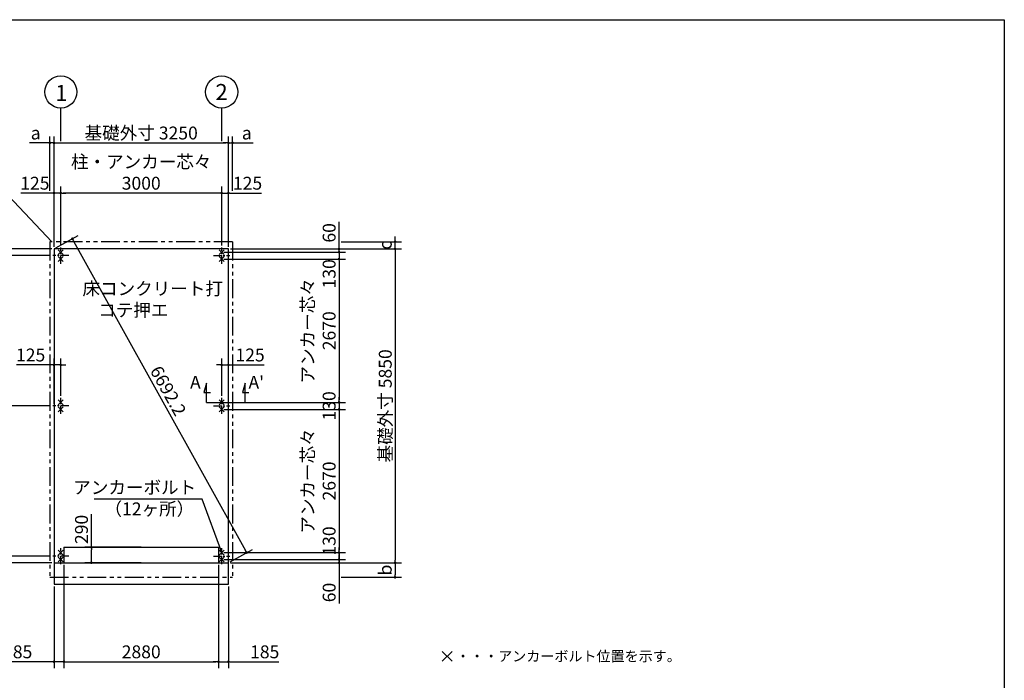
# Model space of a CAD drawing. Extents: x 280 to 32456, y 171 to 22819.
# Drawn here: x 14102 to 32454, y 10505 to 22819 of the extents above; entities that cross this region are included whole.
import ezdxf

# ---------------------------------------------------------------- set-up
doc = ezdxf.new("R2010")
doc.units = 0
doc.header["$LTSCALE"] = 4
doc.header["$PDMODE"] = 3
doc.header["$PDSIZE"] = 2
doc.linetypes.add('CENTER', pattern=[2, 1.25, -0.25, 0.25, -0.25])
doc.linetypes.add('PHANTOM', pattern=[2.5, 1.25, -0.25, 0.25, -0.25, 0.25, -0.25])
doc.layers.get('0').update_dxf_attribs({"linetype": 'CONTINUOUS'})
doc.layers.get('DEFPOINTS').update_dxf_attribs({"linetype": 'CONTINUOUS'})
for name, color, linetype in [('センター', 3, 'CENTER'), ('仕様書枠', 230, 'CONTINUOUS'), ('寸法', 4, 'CONTINUOUS'), ('想像線', 6, 'PHANTOM'), ('文字', 7, 'CONTINUOUS'), ('部品1', 7, 'CONTINUOUS')]:
    doc.layers.add(name, color=color, linetype=linetype)
doc.styles.get("Standard").update_dxf_attribs({"font": 'isocp.shx', "bigfont": 'bigfont.shx'})
doc.styles.add('STYLE1', font='isocp.shx', dxfattribs={"bigfont": 'bigfont.shx'})
doc.styles.add('STYLE2', font='MS PGothic.ttf')
doc.dimstyles.new('INABA_S80', dxfattribs={"dimscale": 80, "dimtxt": 3, "dimasz": 0.6, "dimexe": 1.5, "dimexo": 0.5, "dimgap": 0.8, "dimtad": 3, "dimdsep": 46, "dimtxsty": 'STANDARD', "dimblk1": 'DOT', "dimblk2": 'DOT', "dimsah": 1, "dimcen": 0, "dimclrt": 7, "dimadec": 0, "dimazin": 0, "dimtfac": 1, "dimtix": 1, "dimtmove": 0, "dimatfit": 2, "dimldrblk": 'DOT', "dimfxl": 1, "dimtolj": 1, "dimtzin": 0, "dimarcsym": 0})

# ---------------------------------------------------------------- blocks, each defined once
blk = doc.blocks.new('_DOT')
at = {"color": 0, "linetype": 'ByBlock', "ltscale": 50}
blk.add_line((-0.5, 0), (-1, 0), dxfattribs=at)
at = {"color": 0, "linetype": 'ByBlock', "ltscale": 50, "const_width": 0.5}
blk.add_lwpolyline([(-0.25, 0, 1), (0.25, 0, 1)], format="xyb", close=True, dxfattribs=at)
blk = doc.blocks.new('*D5')
at = {"layer": 'DEFPOINTS', "color": 0, "ltscale": 50}
for p in [(14927, 12696), (14742, 12296), (14927, 10852)]:
    blk.add_point(p, dxfattribs=at)
at = {"layer": '寸法', "color": 0, "lineweight": -2, "ltscale": 50}
for p, q in [((14927, 12656), (14927, 10732)), ((14742, 12256), (14742, 10732)), ((14694, 10852), (13804, 10852)), ((14927, 10852), (14742, 10852)), ((14975, 10852), (15023, 10852))]:
    blk.add_line(p, q, dxfattribs=at)
at = {"layer": '寸法', "color": 0, "lineweight": -2, "ltscale": 50, "xscale": 48, "yscale": 48, "zscale": 48}
blk.add_blockref('_DOT', (14742, 10852), dxfattribs=at)
at = {"layer": '寸法', "color": 0, "lineweight": -2, "ltscale": 50, "xscale": 48, "yscale": 48, "zscale": 48, "rotation": 180}
blk.add_blockref('_DOT', (14927, 10852), dxfattribs=at)
at = {"layer": '寸法', "color": 7, "ltscale": 50, "insert": (14065, 11036), "char_height": 240, "attachment_point": 5}
blk.add_mtext('\\A1;185', dxfattribs=at)
blk = doc.blocks.new('*D6')
at = {"layer": 'DEFPOINTS', "color": 0, "ltscale": 50}
for p in [(13525, 12696), (14717, 12821), (14742, 12696)]:
    blk.add_point(p, dxfattribs=at)
at = {"layer": '寸法', "color": 0, "lineweight": -2, "ltscale": 50}
for p, q in [((13525, 12869), (13525, 12917)), ((14677, 12821), (13405, 12821)), ((14702, 12696), (13405, 12696)), ((13525, 12821), (13525, 12696)), ((13525, 12648), (13525, 12031))]:
    blk.add_line(p, q, dxfattribs=at)
at = {"layer": '寸法', "color": 0, "lineweight": -2, "ltscale": 50, "xscale": 48, "yscale": 48, "zscale": 48}
for p, rotation in [((13525, 12821), 270), ((13525, 12696), 90)]:
    blk.add_blockref('_DOT', p, dxfattribs=dict(at, rotation=rotation))
at = {"layer": '寸法', "color": 7, "ltscale": 50, "insert": (13340, 12292), "char_height": 240, "attachment_point": 5, "rotation": 90}
blk.add_mtext('\\A1;125', dxfattribs=at)
blk = doc.blocks.new('*D7')
at = {"layer": 'DEFPOINTS', "color": 0, "ltscale": 50}
for p in [(14717, 15621), (13525, 12821), (14717, 12821)]:
    blk.add_point(p, dxfattribs=at)
at = {"layer": '寸法', "color": 0, "lineweight": -2, "ltscale": 50}
for p, q in [((14677, 15621), (13405, 15621)), ((13525, 15573), (13525, 12869)), ((14677, 12821), (13405, 12821))]:
    blk.add_line(p, q, dxfattribs=at)
at = {"layer": '寸法', "color": 0, "lineweight": -2, "ltscale": 50, "xscale": 48, "yscale": 48, "zscale": 48}
for p, rotation in [((13525, 15621), 90), ((13525, 12821), 270)]:
    blk.add_blockref('_DOT', p, dxfattribs=dict(at, rotation=rotation))
at = {"layer": '寸法', "color": 7, "ltscale": 50, "insert": (13340, 14221), "char_height": 240, "attachment_point": 5, "rotation": 90}
blk.add_mtext('\\A1;柱芯々 2800', dxfattribs=at)
blk = doc.blocks.new('*D8')
at = {"layer": 'DEFPOINTS', "color": 0, "ltscale": 50}
for p in [(14717, 18421), (13525, 15621), (14717, 15621)]:
    blk.add_point(p, dxfattribs=at)
at = {"layer": '寸法', "color": 0, "lineweight": -2, "ltscale": 50}
for p, q in [((14677, 18421), (13405, 18421)), ((13525, 18373), (13525, 15669)), ((14677, 15621), (13405, 15621))]:
    blk.add_line(p, q, dxfattribs=at)
at = {"layer": '寸法', "color": 0, "lineweight": -2, "ltscale": 50, "xscale": 48, "yscale": 48, "zscale": 48}
for p, rotation in [((13525, 18421), 90), ((13525, 15621), 270)]:
    blk.add_blockref('_DOT', p, dxfattribs=dict(at, rotation=rotation))
at = {"layer": '寸法', "color": 7, "ltscale": 50, "insert": (13340, 17021), "char_height": 240, "attachment_point": 5, "rotation": 90}
blk.add_mtext('\\A1;柱芯々 2800', dxfattribs=at)
blk = doc.blocks.new('*D9')
at = {"layer": 'DEFPOINTS', "color": 0, "ltscale": 50}
for p in [(14742, 18546), (13525, 18421), (14717, 18421)]:
    blk.add_point(p, dxfattribs=at)
at = {"layer": '寸法', "color": 0, "lineweight": -2, "ltscale": 50}
for p, q in [((13525, 18594), (13525, 19212)), ((14702, 18546), (13405, 18546)), ((13525, 18421), (13525, 18546)), ((14677, 18421), (13405, 18421)), ((13525, 18373), (13525, 18325))]:
    blk.add_line(p, q, dxfattribs=at)
at = {"layer": '寸法', "color": 0, "lineweight": -2, "ltscale": 50, "xscale": 48, "yscale": 48, "zscale": 48}
for p, rotation in [((13525, 18546), 270), ((13525, 18421), 90)]:
    blk.add_blockref('_DOT', p, dxfattribs=dict(at, rotation=rotation))
at = {"layer": '寸法', "color": 7, "ltscale": 50, "insert": (13340, 18951), "char_height": 240, "attachment_point": 5, "rotation": 90}
blk.add_mtext('\\A1;125', dxfattribs=at)
blk = doc.blocks.new('*D10')
at = {"layer": 'DEFPOINTS', "color": 0, "ltscale": 50}
for p in [(17807, 12696), (17992, 12296), (17992, 10852)]:
    blk.add_point(p, dxfattribs=at)
at = {"layer": '寸法', "color": 0, "lineweight": -2, "ltscale": 50}
for p, q in [((17807, 12656), (17807, 10732)), ((17992, 12256), (17992, 10732)), ((17759, 10852), (17711, 10852)), ((17807, 10852), (17992, 10852)), ((18040, 10852), (18930, 10852))]:
    blk.add_line(p, q, dxfattribs=at)
at = {"layer": '寸法', "color": 0, "lineweight": -2, "ltscale": 50, "xscale": 48, "yscale": 48, "zscale": 48}
blk.add_blockref('_DOT', (17807, 10852), dxfattribs=at)
at = {"layer": '寸法', "color": 0, "lineweight": -2, "ltscale": 50, "xscale": 48, "yscale": 48, "zscale": 48, "rotation": 180}
blk.add_blockref('_DOT', (17992, 10852), dxfattribs=at)
at = {"layer": '寸法', "color": 7, "ltscale": 50, "insert": (18669, 11036), "char_height": 240, "attachment_point": 5}
blk.add_mtext('\\A1;185', dxfattribs=at)
blk = doc.blocks.new('*D1')
at = {"layer": 'DEFPOINTS', "color": 0, "ltscale": 50}
for p in [(14927, 12696), (17807, 12696), (17807, 10852)]:
    blk.add_point(p, dxfattribs=at)
at = {"layer": '寸法', "color": 0, "lineweight": -2, "ltscale": 50}
for p, q in [((14927, 12656), (14927, 10732)), ((17807, 12656), (17807, 10732)), ((14975, 10852), (17759, 10852))]:
    blk.add_line(p, q, dxfattribs=at)
at = {"layer": '寸法', "color": 0, "lineweight": -2, "ltscale": 50, "xscale": 48, "yscale": 48, "zscale": 48, "rotation": 180}
blk.add_blockref('_DOT', (14927, 10852), dxfattribs=at)
at = {"layer": '寸法', "color": 0, "lineweight": -2, "ltscale": 50, "xscale": 48, "yscale": 48, "zscale": 48}
blk.add_blockref('_DOT', (17807, 10852), dxfattribs=at)
at = {"layer": '寸法', "color": 7, "ltscale": 50, "insert": (16367, 11036), "char_height": 240, "attachment_point": 5}
blk.add_mtext('\\A1;2880', dxfattribs=at)
blk = doc.blocks.new('*D2')
at = {"layer": 'DEFPOINTS', "color": 0, "ltscale": 50}
for p in [(17992, 16385), (17992, 16097), (17867, 15771)]:
    blk.add_point(p, dxfattribs=at)
at = {"layer": '寸法', "color": 0, "lineweight": -2, "ltscale": 50}
for p, q in [((17819, 16385), (17771, 16385)), ((17867, 15811), (17867, 16505)), ((17867, 16385), (17992, 16385)), ((17992, 16137), (17992, 16505)), ((18040, 16385), (18657, 16385))]:
    blk.add_line(p, q, dxfattribs=at)
at = {"layer": '寸法', "color": 0, "lineweight": -2, "ltscale": 50, "xscale": 48, "yscale": 48, "zscale": 48}
blk.add_blockref('_DOT', (17867, 16385), dxfattribs=at)
at = {"layer": '寸法', "color": 0, "lineweight": -2, "ltscale": 50, "xscale": 48, "yscale": 48, "zscale": 48, "rotation": 180}
blk.add_blockref('_DOT', (17992, 16385), dxfattribs=at)
at = {"layer": '寸法', "color": 7, "ltscale": 50, "insert": (18396, 16569), "char_height": 240, "attachment_point": 5}
blk.add_mtext('\\A1;125', dxfattribs=at)
blk = doc.blocks.new('*D3')
at = {"layer": 'DEFPOINTS', "color": 0, "ltscale": 50}
for p in [(14742, 16385), (14742, 15621), (14867, 15771)]:
    blk.add_point(p, dxfattribs=at)
at = {"layer": '寸法', "color": 0, "lineweight": -2, "ltscale": 50}
for p, q in [((14694, 16385), (14045, 16385)), ((14742, 15661), (14742, 16505)), ((14867, 16385), (14742, 16385)), ((14867, 15811), (14867, 16505)), ((14915, 16385), (14963, 16385))]:
    blk.add_line(p, q, dxfattribs=at)
at = {"layer": '寸法', "color": 0, "lineweight": -2, "ltscale": 50, "xscale": 48, "yscale": 48, "zscale": 48}
blk.add_blockref('_DOT', (14742, 16385), dxfattribs=at)
at = {"layer": '寸法', "color": 0, "lineweight": -2, "ltscale": 50, "xscale": 48, "yscale": 48, "zscale": 48, "rotation": 180}
blk.add_blockref('_DOT', (14867, 16385), dxfattribs=at)
at = {"layer": '寸法', "color": 7, "ltscale": 50, "insert": (14306, 16569), "char_height": 240, "attachment_point": 5}
blk.add_mtext('\\A1;125', dxfattribs=at)
blk = doc.blocks.new('*D4')
at = {"layer": 'DEFPOINTS', "color": 0, "ltscale": 50}
for p in [(14742, 18546), (18334, 12886), (17992, 12696)]:
    blk.add_point(p, dxfattribs=at)
at = {"layer": '寸法', "color": 0, "lineweight": -2, "ltscale": 50}
for p, q in [((14777, 18566), (15189, 18795)), ((15108, 18694), (18311, 12928)), ((18027, 12716), (18439, 12945))]:
    blk.add_line(p, q, dxfattribs=at)
at = {"layer": '寸法', "color": 0, "lineweight": -2, "ltscale": 50, "xscale": 48, "yscale": 48, "zscale": 48}
for p, rotation in [((15084, 18736), 119.0546040990771), ((18334, 12886), 299.0546040990771)]:
    blk.add_blockref('_DOT', p, dxfattribs=dict(at, rotation=rotation))
at = {"layer": '寸法', "color": 7, "ltscale": 50, "insert": (16870, 15901), "char_height": 240, "attachment_point": 5, "rotation": 299.0546}
blk.add_mtext('\\A1;6692.2', dxfattribs=at)
blk = doc.blocks.new('*D11')
at = {"layer": 'DEFPOINTS', "color": 0, "ltscale": 50}
for p in [(15438, 12986), (16409, 12986), (16409, 12696)]:
    blk.add_point(p, dxfattribs=at)
at = {"layer": '寸法', "color": 0, "lineweight": -2, "ltscale": 50}
for p, q in [((15438, 12986), (15438, 13602)), ((16369, 12986), (15318, 12986)), ((15438, 12744), (15438, 12938)), ((16369, 12696), (15318, 12696))]:
    blk.add_line(p, q, dxfattribs=at)
at = {"layer": '寸法', "color": 0, "lineweight": -2, "ltscale": 50, "xscale": 48, "yscale": 48, "zscale": 48}
for p, rotation in [((15438, 12986), 90), ((15438, 12696), 270)]:
    blk.add_blockref('_DOT', p, dxfattribs=dict(at, rotation=rotation))
at = {"layer": '寸法', "color": 7, "ltscale": 50, "insert": (15254, 13318), "char_height": 240, "attachment_point": 5, "rotation": 90}
blk.add_mtext('\\A1;290', dxfattribs=at)
blk = doc.blocks.new('*D16')
at = {"layer": 'DEFPOINTS', "color": 0, "ltscale": 50}
for p in [(17992, 20523), (14742, 18546), (17992, 18546)]:
    blk.add_point(p, dxfattribs=at)
at = {"layer": '寸法', "color": 0, "lineweight": -2, "ltscale": 50}
for p, q in [((14742, 18586), (14742, 20643)), ((17992, 18586), (17992, 20643)), ((14790, 20523), (17944, 20523))]:
    blk.add_line(p, q, dxfattribs=at)
at = {"layer": '寸法', "color": 0, "lineweight": -2, "ltscale": 50, "xscale": 48, "yscale": 48, "zscale": 48, "rotation": 180}
blk.add_blockref('_DOT', (14742, 20523), dxfattribs=at)
at = {"layer": '寸法', "color": 0, "lineweight": -2, "ltscale": 50, "xscale": 48, "yscale": 48, "zscale": 48}
blk.add_blockref('_DOT', (17992, 20523), dxfattribs=at)
at = {"layer": '寸法', "color": 7, "ltscale": 50, "insert": (16367, 20707), "char_height": 240, "attachment_point": 5}
blk.add_mtext('\\A1;基礎外寸 3250', dxfattribs=at)
blk = doc.blocks.new('*D15')
at = {"layer": 'DEFPOINTS', "color": 0, "ltscale": 50}
for p in [(17867, 19587), (17867, 18571), (17992, 18546)]:
    blk.add_point(p, dxfattribs=at)
at = {"layer": '寸法', "color": 0, "lineweight": -2, "ltscale": 50}
for p, q in [((17867, 18611), (17867, 19707)), ((17992, 18586), (17992, 19707)), ((17819, 19587), (17771, 19587)), ((17867, 19587), (17992, 19587)), ((18040, 19587), (18610, 19587))]:
    blk.add_line(p, q, dxfattribs=at)
at = {"layer": '寸法', "color": 0, "lineweight": -2, "ltscale": 50, "xscale": 48, "yscale": 48, "zscale": 48}
blk.add_blockref('_DOT', (17867, 19587), dxfattribs=at)
at = {"layer": '寸法', "color": 0, "lineweight": -2, "ltscale": 50, "xscale": 48, "yscale": 48, "zscale": 48, "rotation": 180}
blk.add_blockref('_DOT', (17992, 19587), dxfattribs=at)
at = {"layer": '寸法', "color": 7, "ltscale": 50, "insert": (18349, 19771), "char_height": 240, "attachment_point": 5}
blk.add_mtext('\\A1;125', dxfattribs=at)
blk = doc.blocks.new('*D14')
at = {"layer": 'DEFPOINTS', "color": 0, "ltscale": 50}
for p in [(14867, 19587), (14867, 18571), (17867, 18571)]:
    blk.add_point(p, dxfattribs=at)
at = {"layer": '寸法', "color": 0, "lineweight": -2, "ltscale": 50}
for p, q in [((14867, 18611), (14867, 19707)), ((17867, 18611), (17867, 19707)), ((17819, 19587), (14915, 19587))]:
    blk.add_line(p, q, dxfattribs=at)
at = {"layer": '寸法', "color": 0, "lineweight": -2, "ltscale": 50, "xscale": 48, "yscale": 48, "zscale": 48, "rotation": 180}
blk.add_blockref('_DOT', (14867, 19587), dxfattribs=at)
at = {"layer": '寸法', "color": 0, "lineweight": -2, "ltscale": 50, "xscale": 48, "yscale": 48, "zscale": 48}
blk.add_blockref('_DOT', (17867, 19587), dxfattribs=at)
at = {"layer": '寸法', "color": 7, "ltscale": 50, "insert": (16367, 19971), "char_height": 240, "attachment_point": 5}
blk.add_mtext('\\A1;柱・アンカー芯々\\P3000', dxfattribs=at)
blk = doc.blocks.new('*D13')
at = {"layer": 'DEFPOINTS', "color": 0, "ltscale": 50}
for p in [(14867, 19587), (14742, 18546), (14867, 18571)]:
    blk.add_point(p, dxfattribs=at)
at = {"layer": '寸法', "color": 0, "lineweight": -2, "ltscale": 50}
for p, q in [((14742, 18586), (14742, 19707)), ((14867, 18611), (14867, 19707)), ((14694, 19587), (14124, 19587)), ((14867, 19587), (14742, 19587)), ((14915, 19587), (14963, 19587))]:
    blk.add_line(p, q, dxfattribs=at)
at = {"layer": '寸法', "color": 0, "lineweight": -2, "ltscale": 50, "xscale": 48, "yscale": 48, "zscale": 48}
blk.add_blockref('_DOT', (14742, 19587), dxfattribs=at)
at = {"layer": '寸法', "color": 0, "lineweight": -2, "ltscale": 50, "xscale": 48, "yscale": 48, "zscale": 48, "rotation": 180}
blk.add_blockref('_DOT', (14867, 19587), dxfattribs=at)
at = {"layer": '寸法', "color": 7, "ltscale": 50, "insert": (14385, 19771), "char_height": 240, "attachment_point": 5}
blk.add_mtext('\\A1;125', dxfattribs=at)
blk = doc.blocks.new('*D12')
at = {"layer": 'DEFPOINTS', "color": 0, "ltscale": 50}
for p in [(14742, 20523), (14664, 19587), (14742, 18546)]:
    blk.add_point(p, dxfattribs=at)
at = {"layer": '寸法', "color": 0, "lineweight": -2, "ltscale": 50}
for p, q in [((14664, 19627), (14664, 20643)), ((14742, 18586), (14742, 20643)), ((14616, 20523), (14283, 20523)), ((14742, 20523), (14664, 20523)), ((14790, 20523), (14838, 20523))]:
    blk.add_line(p, q, dxfattribs=at)
at = {"layer": '寸法', "color": 0, "lineweight": -2, "ltscale": 50, "xscale": 48, "yscale": 48, "zscale": 48}
blk.add_blockref('_DOT', (14664, 20523), dxfattribs=at)
at = {"layer": '寸法', "color": 0, "lineweight": -2, "ltscale": 50, "xscale": 48, "yscale": 48, "zscale": 48, "rotation": 180}
blk.add_blockref('_DOT', (14742, 20523), dxfattribs=at)
at = {"layer": '寸法', "color": 7, "ltscale": 50, "insert": (14400, 20707), "char_height": 240, "attachment_point": 5}
blk.add_mtext('\\A1;a', dxfattribs=at)
blk = doc.blocks.new('*D17')
at = {"layer": 'DEFPOINTS', "color": 0, "ltscale": 50}
for p in [(17992, 20523), (18070, 19587), (17992, 18546)]:
    blk.add_point(p, dxfattribs=at)
at = {"layer": '寸法', "color": 0, "lineweight": -2, "ltscale": 50}
for p, q in [((17992, 18586), (17992, 20643)), ((18070, 19627), (18070, 20643)), ((17944, 20523), (17896, 20523)), ((17992, 20523), (18070, 20523)), ((18118, 20523), (18451, 20523))]:
    blk.add_line(p, q, dxfattribs=at)
at = {"layer": '寸法', "color": 0, "lineweight": -2, "ltscale": 50, "xscale": 48, "yscale": 48, "zscale": 48}
blk.add_blockref('_DOT', (17992, 20523), dxfattribs=at)
at = {"layer": '寸法', "color": 0, "lineweight": -2, "ltscale": 50, "xscale": 48, "yscale": 48, "zscale": 48, "rotation": 180}
blk.add_blockref('_DOT', (18070, 20523), dxfattribs=at)
at = {"layer": '寸法', "color": 7, "ltscale": 50, "insert": (18335, 20707), "char_height": 240, "attachment_point": 5}
blk.add_mtext('\\A1;a', dxfattribs=at)
blk = doc.blocks.new('*D27')
at = {"layer": 'DEFPOINTS', "color": 0, "ltscale": 50}
for p in [(17867, 12756), (17992, 12696), (20054, 12696)]:
    blk.add_point(p, dxfattribs=at)
at = {"layer": '寸法', "color": 0, "lineweight": -2, "ltscale": 50}
for p, q in [((20054, 12804), (20054, 12852)), ((17907, 12756), (20174, 12756)), ((18032, 12696), (20174, 12696)), ((20054, 12756), (20054, 12696)), ((20054, 12648), (20054, 11939))]:
    blk.add_line(p, q, dxfattribs=at)
at = {"layer": '寸法', "color": 0, "lineweight": -2, "ltscale": 50, "xscale": 48, "yscale": 48, "zscale": 48}
for p, rotation in [((20054, 12756), 270), ((20054, 12696), 90)]:
    blk.add_blockref('_DOT', p, dxfattribs=dict(at, rotation=rotation))
at = {"layer": '寸法', "color": 7, "ltscale": 50, "insert": (19870, 12142), "char_height": 240, "attachment_point": 5, "rotation": 90}
blk.add_mtext('\\A1;60', dxfattribs=at)
blk = doc.blocks.new('*D26')
at = {"layer": 'DEFPOINTS', "color": 0, "ltscale": 50}
for p in [(17867, 12886), (17867, 12756), (20054, 12756)]:
    blk.add_point(p, dxfattribs=at)
at = {"layer": '寸法', "color": 0, "lineweight": -2, "ltscale": 50}
for p, q in [((17907, 12886), (20174, 12886)), ((20054, 12934), (20054, 12982)), ((20054, 12886), (20054, 12756)), ((17907, 12756), (20174, 12756)), ((20054, 12708), (20054, 12660))]:
    blk.add_line(p, q, dxfattribs=at)
at = {"layer": '寸法', "color": 0, "lineweight": -2, "ltscale": 50, "xscale": 48, "yscale": 48, "zscale": 48}
for p, rotation in [((20054, 12886), 270), ((20054, 12756), 90)]:
    blk.add_blockref('_DOT', p, dxfattribs=dict(at, rotation=rotation))
at = {"layer": '寸法', "color": 7, "ltscale": 50, "insert": (19870, 13102), "char_height": 240, "attachment_point": 5, "rotation": 90}
blk.add_mtext('\\A1;130', dxfattribs=at)
blk = doc.blocks.new('*D25')
at = {"layer": 'DEFPOINTS', "color": 0, "ltscale": 50}
for p in [(17867, 15556), (17867, 12886), (20054, 12886)]:
    blk.add_point(p, dxfattribs=at)
at = {"layer": '寸法', "color": 0, "lineweight": -2, "ltscale": 50}
for p, q in [((17907, 15556), (20174, 15556)), ((20054, 15508), (20054, 12934)), ((17907, 12886), (20174, 12886))]:
    blk.add_line(p, q, dxfattribs=at)
at = {"layer": '寸法', "color": 0, "lineweight": -2, "ltscale": 50, "xscale": 48, "yscale": 48, "zscale": 48}
for p, rotation in [((20054, 15556), 90), ((20054, 12886), 270)]:
    blk.add_blockref('_DOT', p, dxfattribs=dict(at, rotation=rotation))
at = {"layer": '寸法', "color": 7, "ltscale": 50, "insert": (19670, 14221), "char_height": 240, "attachment_point": 5, "rotation": 90}
blk.add_mtext('\\A1;アンカー芯々\\P2670', dxfattribs=at)
blk = doc.blocks.new('*D24')
at = {"layer": 'DEFPOINTS', "color": 0, "ltscale": 50}
for p in [(17867, 18356), (17867, 15686), (20054, 15686)]:
    blk.add_point(p, dxfattribs=at)
at = {"layer": '寸法', "color": 0, "lineweight": -2, "ltscale": 50}
for p, q in [((17907, 18356), (20174, 18356)), ((20054, 18308), (20054, 15734)), ((17907, 15686), (20174, 15686))]:
    blk.add_line(p, q, dxfattribs=at)
at = {"layer": '寸法', "color": 0, "lineweight": -2, "ltscale": 50, "xscale": 48, "yscale": 48, "zscale": 48}
for p, rotation in [((20054, 18356), 90), ((20054, 15686), 270)]:
    blk.add_blockref('_DOT', p, dxfattribs=dict(at, rotation=rotation))
at = {"layer": '寸法', "color": 7, "ltscale": 50, "insert": (19670, 17021), "char_height": 240, "attachment_point": 5, "rotation": 90}
blk.add_mtext('\\A1;アンカー芯々\\P2670', dxfattribs=at)
blk = doc.blocks.new('*D23')
at = {"layer": 'DEFPOINTS', "color": 0, "ltscale": 50}
for p in [(17867, 15686), (17867, 15556), (20054, 15556)]:
    blk.add_point(p, dxfattribs=at)
at = {"layer": '寸法', "color": 0, "lineweight": -2, "ltscale": 50}
for p, q in [((17907, 15686), (20174, 15686)), ((20054, 15734), (20054, 15782)), ((20054, 15686), (20054, 15556)), ((17907, 15556), (20174, 15556)), ((20054, 15508), (20054, 15460))]:
    blk.add_line(p, q, dxfattribs=at)
at = {"layer": '寸法', "color": 0, "lineweight": -2, "ltscale": 50, "xscale": 48, "yscale": 48, "zscale": 48}
for p, rotation in [((20054, 15686), 270), ((20054, 15556), 90)]:
    blk.add_blockref('_DOT', p, dxfattribs=dict(at, rotation=rotation))
at = {"layer": '寸法', "color": 7, "ltscale": 50, "insert": (19870, 15621), "char_height": 240, "attachment_point": 5, "rotation": 90}
blk.add_mtext('\\A1;130', dxfattribs=at)
blk = doc.blocks.new('*D22')
at = {"layer": 'DEFPOINTS', "color": 0, "ltscale": 50}
for p in [(17992, 18546), (20054, 18546), (17867, 18486)]:
    blk.add_point(p, dxfattribs=at)
at = {"layer": '寸法', "color": 0, "lineweight": -2, "ltscale": 50}
for p, q in [((20054, 18594), (20054, 19049)), ((18032, 18546), (20174, 18546)), ((20054, 18486), (20054, 18546)), ((17907, 18486), (20174, 18486)), ((20054, 18438), (20054, 18390))]:
    blk.add_line(p, q, dxfattribs=at)
at = {"layer": '寸法', "color": 0, "lineweight": -2, "ltscale": 50, "xscale": 48, "yscale": 48, "zscale": 48}
for p, rotation in [((20054, 18546), 270), ((20054, 18486), 90)]:
    blk.add_blockref('_DOT', p, dxfattribs=dict(at, rotation=rotation))
at = {"layer": '寸法', "color": 7, "ltscale": 50, "insert": (19870, 18846), "char_height": 240, "attachment_point": 5, "rotation": 90}
blk.add_mtext('\\A1;60', dxfattribs=at)
blk = doc.blocks.new('*D21')
at = {"layer": 'DEFPOINTS', "color": 0, "ltscale": 50}
for p in [(17867, 18486), (17867, 18356), (20054, 18356)]:
    blk.add_point(p, dxfattribs=at)
at = {"layer": '寸法', "color": 0, "lineweight": -2, "ltscale": 50}
for p, q in [((20054, 18534), (20054, 18582)), ((17907, 18486), (20174, 18486)), ((17907, 18356), (20174, 18356)), ((20054, 18486), (20054, 18356)), ((20054, 18308), (20054, 18260))]:
    blk.add_line(p, q, dxfattribs=at)
at = {"layer": '寸法', "color": 0, "lineweight": -2, "ltscale": 50, "xscale": 48, "yscale": 48, "zscale": 48}
for p, rotation in [((20054, 18486), 270), ((20054, 18356), 90)]:
    blk.add_blockref('_DOT', p, dxfattribs=dict(at, rotation=rotation))
at = {"layer": '寸法', "color": 7, "ltscale": 50, "insert": (19870, 18082), "char_height": 240, "attachment_point": 5, "rotation": 90}
blk.add_mtext('\\A1;130', dxfattribs=at)
blk = doc.blocks.new('*D20')
at = {"layer": 'DEFPOINTS', "color": 0, "ltscale": 50}
for p in [(17992, 12696), (20054, 12425), (21100, 12425)]:
    blk.add_point(p, dxfattribs=at)
at = {"layer": '寸法', "color": 0, "lineweight": -2, "ltscale": 50}
for p, q in [((18032, 12696), (21220, 12696)), ((21100, 12648), (21100, 12473)), ((20094, 12425), (21220, 12425))]:
    blk.add_line(p, q, dxfattribs=at)
at = {"layer": '寸法', "color": 0, "lineweight": -2, "ltscale": 50, "xscale": 48, "yscale": 48, "zscale": 48}
for p, rotation in [((21100, 12696), 90), ((21100, 12425), 270)]:
    blk.add_blockref('_DOT', p, dxfattribs=dict(at, rotation=rotation))
at = {"layer": '寸法', "color": 7, "ltscale": 50, "insert": (20916, 12561), "char_height": 240, "attachment_point": 5, "rotation": 90}
blk.add_mtext('\\A1;b', dxfattribs=at)
blk = doc.blocks.new('*D19')
at = {"layer": 'DEFPOINTS', "color": 0, "ltscale": 50}
for p in [(17992, 18546), (20054, 18680), (21100, 18680)]:
    blk.add_point(p, dxfattribs=at)
at = {"layer": '寸法', "color": 0, "lineweight": -2, "ltscale": 50}
for p, q in [((21100, 18728), (21100, 18776)), ((18032, 18546), (21220, 18546)), ((20094, 18680), (21220, 18680)), ((21100, 18546), (21100, 18680)), ((21100, 18498), (21100, 18450))]:
    blk.add_line(p, q, dxfattribs=at)
at = {"layer": '寸法', "color": 0, "lineweight": -2, "ltscale": 50, "xscale": 48, "yscale": 48, "zscale": 48}
for p, rotation in [((21100, 18680), 270), ((21100, 18546), 90)]:
    blk.add_blockref('_DOT', p, dxfattribs=dict(at, rotation=rotation))
at = {"layer": '寸法', "color": 7, "ltscale": 50, "insert": (20916, 18613), "char_height": 240, "attachment_point": 5, "rotation": 90}
blk.add_mtext('\\A1;c', dxfattribs=at)
blk = doc.blocks.new('*D18')
at = {"layer": 'DEFPOINTS', "color": 0, "ltscale": 50}
for p in [(17992, 18546), (17992, 12696), (21100, 12696)]:
    blk.add_point(p, dxfattribs=at)
at = {"layer": '寸法', "color": 0, "lineweight": -2, "ltscale": 50}
for p, q in [((18032, 18546), (21220, 18546)), ((21100, 18498), (21100, 12744)), ((18032, 12696), (21220, 12696))]:
    blk.add_line(p, q, dxfattribs=at)
at = {"layer": '寸法', "color": 0, "lineweight": -2, "ltscale": 50, "xscale": 48, "yscale": 48, "zscale": 48}
for p, rotation in [((21100, 18546), 90), ((21100, 12696), 270)]:
    blk.add_blockref('_DOT', p, dxfattribs=dict(at, rotation=rotation))
at = {"layer": '寸法', "color": 7, "ltscale": 50, "insert": (20916, 15621), "char_height": 240, "attachment_point": 5, "rotation": 90}
blk.add_mtext('\\A1;基礎外寸 5850', dxfattribs=at)

msp = doc.modelspace()

# ---------------------------------------------------------------- linework, layer by layer
at = {"layer": 'センター', "ltscale": 30}
for p, q in [((14867.2, 18271.39), (14867.2, 18571.39)), ((17867.2, 18271.39), (17867.2, 18571.39)), ((15017.2, 18421.39), (14717.2, 18421.39)), ((17717.2, 18421.39), (18017.2, 18421.39)), ((15017.2, 15621.39), (14717.2, 15621.39)), ((14867.2, 15471.39), (14867.2, 15771.39)), ((17717.2, 15621.39), (18017.2, 15621.39)), ((17867.2, 15471.39), (17867.2, 15771.39)), ((14867.2, 12671.39), (14867.2, 12971.39)), ((17867.2, 12671.39), (17867.2, 12971.39)), ((15017.2, 12821.39), (14717.2, 12821.39)), ((17717.2, 12821.39), (18017.2, 12821.39))]:
    msp.add_line(p, q, dxfattribs=at)
at = {"layer": '仕様書枠', "ltscale": 50}
for p, q in [((280, 22819.2), (32454.4, 22819.2)), ((32454.4, 22819.2), (32454.4, 608)), ((14821.458, 18532.132), (14912.942, 18440.648)), ((14821.458, 18440.648), (14912.942, 18532.132)), ((14821.458, 18402.132), (14912.942, 18310.648)), ((14821.458, 18310.648), (14912.942, 18402.132)), ((17821.458, 18532.132), (17912.942, 18440.648)), ((17821.458, 18440.648), (17912.942, 18532.132)), ((17821.458, 18402.132), (17912.942, 18310.648)), ((17821.458, 18310.648), (17912.942, 18402.132)), ((14821.458, 15732.132), (14912.942, 15640.648)), ((14821.458, 15640.648), (14912.942, 15732.132)), ((14821.458, 15602.132), (14912.942, 15510.648)), ((14821.458, 15510.648), (14912.942, 15602.132)), ((17821.458, 15732.132), (17912.942, 15640.648)), ((17821.458, 15640.648), (17912.942, 15732.132)), ((17821.458, 15602.132), (17912.942, 15510.648)), ((17821.458, 15510.648), (17912.942, 15602.132)), ((14821.458, 12932.132), (14912.942, 12840.648)), ((14821.458, 12840.648), (14912.942, 12932.132)), ((17821.458, 12840.648), (17912.942, 12932.132)), ((17821.458, 12932.132), (17912.942, 12840.648)), ((14821.458, 12802.132), (14912.942, 12710.648)), ((14821.458, 12710.648), (14912.942, 12802.132)), ((17821.458, 12710.648), (17912.942, 12802.132)), ((17821.458, 12802.132), (17912.942, 12710.648)), ((21979.526, 10861.358), (22162.494, 11044.326)), ((21979.526, 11044.326), (22162.494, 10861.358))]:
    msp.add_line(p, q, dxfattribs=at)
at = {"layer": '寸法', "ltscale": 50}
for p, q in [((14867.2, 20553.521), (14867.2, 21172.031)), ((17867.2, 20553.521), (17867.2, 21162.071)), ((17582.2, 16046.39), (17535.613, 15872.524)), ((17582.2, 15686.39), (17582.2, 16046.39)), ((18302.2, 16046.39), (18255.613, 15872.524)), ((18302.2, 15686.39), (18302.2, 16046.39)), ((17535.613, 15872.524), (17655.613, 15872.524)), ((18255.613, 15872.524), (18375.613, 15872.524)), ((17582.2, 15686.39), (18242.2, 15686.39))]:
    msp.add_line(p, q, dxfattribs=at)
at = {"layer": '想像線', "ltscale": 70}
for p, q in [((14664.2, 18680.39), (14664.2, 12425.39)), ((18070.2, 18680.39), (14664.2, 18680.39)), ((18070.2, 18680.39), (18070.2, 12425.39)), ((14664.2, 12425.39), (18070.2, 12425.39))]:
    msp.add_line(p, q, dxfattribs=at)
at = {"layer": '部品1', "ltscale": 50}
for p, q in [((14742.2, 18546.39), (14742.2, 12296.39)), ((17992.2, 18546.39), (14742.2, 18546.39)), ((17992.2, 12296.39), (17992.2, 18546.39)), ((14927.2, 12986.39), (17807.2, 12986.39)), ((14927.2, 12986.39), (14927.2, 12696.39)), ((17807.2, 12986.39), (17807.2, 12696.39)), ((14742.2, 12696.39), (17992.2, 12696.39)), ((14742.2, 12696.39), (14927.2, 12696.39)), ((14742.2, 12296.39), (17992.2, 12296.39))]:
    msp.add_line(p, q, dxfattribs=at)
for centre in [(14869.008, 21472.025), (17867.694, 21472.195)]:
    msp.add_circle(centre, 300, dxfattribs=at)

# ---------------------------------------------------------------- texts
at = {"layer": '寸法', "ltscale": 50, "insert": (15272.082, 17926.026), "char_height": 240, "width": 2699.36, "attachment_point": 1, "style": 'STYLE1'}
msp.add_mtext('\\C7;床コンクリート打\\P    コテ押エ', dxfattribs=at)
at = {"layer": '寸法', "color": 7, "ltscale": 50, "insert": (17392.008, 14068.716), "char_height": 240, "attachment_point": 6, "style": 'STYLE1'}
msp.add_mtext('アンカーボルト', dxfattribs=at)
at = {"layer": '文字', "ltscale": 50, "style": 'STYLE1'}
for s, p in [('A', (17277.294, 15940.648)), ("A'", (18366.796, 15940.648))]:
    msp.add_text(s, height=240, dxfattribs=at).set_placement(p)
at = {"layer": '部品1', "ltscale": 50}
for s, height, style, p in [('1', 300, 'STYLE1', (14764.989, 21303.961)), ('2', 300, 'STYLE1', (17751.697, 21320.554)), ('（12ヶ所）', 240, 'STYLE1', (15682.135, 13580.532)), ('・・・アンカーボルト位置を示す。', 192, 'STYLE2', (22234.512, 10858.176))]:
    msp.add_text(s, height=height, dxfattribs=dict(at, style=style)).set_placement(p)

# ---------------------------------------------------------------- dimensions: what is measured, and where the dimension line sits
at = {"layer": '寸法', "ltscale": 50}
for base, p1, p2, text, picture, middle in [((17992.2, 20523.346), (14742.2, 18546.39), (17992.2, 18546.39), '基礎外寸 <>', '*D16', (16367.2, 20707.37)), ((14867.2, 19587.344), (17867.2, 18571.39), (14867.2, 18571.39), '柱・アンカー芯々\\P<>', '*D14', (16367.2, 19971.344))]:
    dim = msp.add_linear_dim(base=base, p1=p1, p2=p2, text=text, dimstyle='INABA_S80', dxfattribs=at)
    dim.commit()
    dim.dimension.update_dxf_attribs({"geometry": picture, "text_midpoint": middle})
dim = msp.add_linear_dim(base=(14742.2, 20523.346), p1=(14664.2, 19587.344), p2=(14742.2, 18546.39), text='a', dimstyle='INABA_S80', dxfattribs=at)
dim.commit()
dim.dimension.update_dxf_attribs({"geometry": '*D12', "text_midpoint": (14399.53, 20523.346), "dimtype": 160})
for base, p1, p2, angle, text, picture, middle in [((17992.2, 20523.346), (18070.2, 19587.344), (17992.2, 18546.39), 180, 'a', '*D17', (18334.87, 20523.346)), ((21100.138, 18680.39), (17992.2, 18546.39), (20054.454, 18680.39), 90, 'c', '*D19', (21100.138, 18613.39)), ((21100.138, 12425.39), (17992.2, 12696.39), (20054.454, 12425.39), 90, 'b', '*D20', (21100.138, 12560.89))]:
    dim = msp.add_linear_dim(base=base, p1=p1, p2=p2, angle=angle, text=text, dimstyle='INABA_S80', dxfattribs=at)
    dim.commit()
    dim.dimension.update_dxf_attribs({"geometry": picture, "text_midpoint": middle, "dimtype": 160})
for base, p1, p2, picture, middle in [((14867.2, 19587.344), (14742.2, 18546.39), (14867.2, 18571.39), '*D13', (14385.229, 19587.344)), ((17867.2, 19587.344), (17992.2, 18546.39), (17867.2, 18571.39), '*D15', (18349.171, 19587.344)), ((14742.2, 16385.003), (14867.2, 15771.39), (14742.2, 15621.39), '*D3', (14306.323, 16385.003)), ((14927.2, 10851.769), (14742.2, 12296.39), (14927.2, 12696.39), '*D5', (14065.229, 10851.769)), ((17992.2, 10851.769), (17807.2, 12696.39), (17992.2, 12296.39), '*D10', (18669.171, 10851.769))]:
    dim = msp.add_linear_dim(base=base, p1=p1, p2=p2, dimstyle='INABA_S80', dxfattribs=at)
    dim.commit()
    dim.dimension.update_dxf_attribs({"geometry": picture, "text_midpoint": middle, "dimtype": 160})
for base, p1, p2, angle, picture, middle in [((13524.516, 18421.39), (14742.2, 18546.39), (14717.2, 18421.39), 90, '*D9', (13524.516, 18950.532)), ((20054.454, 18546.39), (17867.2, 18486.39), (17992.2, 18546.39), 90, '*D22', (20054.454, 18845.666)), ((17992.2, 16385.003), (17867.2, 15771.39), (17992.2, 16097.481), 180, '*D2', (18396.342, 16385.003)), ((15438.449, 12986.39), (16408.785, 12696.39), (16408.785, 12986.39), 90, '*D11', (15438.449, 13317.951)), ((13524.516, 12696.39), (14717.2, 12821.39), (14742.2, 12696.39), 90, '*D6', (13524.516, 12292.248)), ((20054.454, 12696.39), (17867.2, 12756.39), (17992.2, 12696.39), 90, '*D27', (20054.454, 12142.115))]:
    dim = msp.add_linear_dim(base=base, p1=p1, p2=p2, angle=angle, dimstyle='INABA_S80', dxfattribs=at)
    dim.commit()
    dim.dimension.update_dxf_attribs({"geometry": picture, "text_midpoint": middle, "dimtype": 160})
for base, p1, p2, angle, override, picture, middle, dimtype in [((18334.2, 12886.39), (14742.2, 18546.39), (17992.2, 12696.39), 299.0546041, {"dimdec": 1}, '*D4', (16709.2, 15811.39), 161), ((20054.454, 18356.39), (17867.2, 18486.39), (17867.2, 18356.39), 90, {"dimtmove": 1}, '*D21', (20054.454, 18081.791), 160), ((20054.454, 12756.39), (17867.2, 12886.39), (17867.2, 12756.39), 90, {"dimtmove": 1}, '*D26', (20054.454, 13101.536), 160)]:
    dim = msp.add_linear_dim(base=base, p1=p1, p2=p2, angle=angle, dimstyle='INABA_S80', override=override, dxfattribs=at)
    dim.commit()
    dim.dimension.update_dxf_attribs({"geometry": picture, "text_midpoint": middle, "dimtype": dimtype})
for base, p1, p2, text, picture, middle in [((21100.138, 12696.39), (17992.2, 18546.39), (17992.2, 12696.39), '基礎外寸 <>', '*D18', (20916.138, 15621.39)), ((13524.516, 15621.39), (14717.2, 18421.39), (14717.2, 15621.39), '柱芯々 <>', '*D8', (13340.492, 17021.39)), ((20054.454, 15686.39), (17867.2, 18356.39), (17867.2, 15686.39), 'アンカー芯々\\P<>', '*D24', (19670.43, 17021.39)), ((13524.516, 12821.39), (14717.2, 15621.39), (14717.2, 12821.39), '柱芯々 <>', '*D7', (13340.492, 14221.39)), ((20054.454, 12886.39), (17867.2, 15556.39), (17867.2, 12886.39), 'アンカー芯々\\P<>', '*D25', (19670.43, 14221.39))]:
    dim = msp.add_linear_dim(base=base, p1=p1, p2=p2, angle=90, text=text, dimstyle='INABA_S80', dxfattribs=at)
    dim.commit()
    dim.dimension.update_dxf_attribs({"geometry": picture, "text_midpoint": middle})
dim = msp.add_linear_dim(base=(20054.454, 15556.39), p1=(17867.2, 15686.39), p2=(17867.2, 15556.39), angle=90, dimstyle='INABA_S80', dxfattribs=at)
dim.commit()
dim.dimension.update_dxf_attribs({"geometry": '*D23', "text_midpoint": (19870.454, 15621.39)})
dim = msp.add_linear_dim(base=(17807.2, 10851.769), p1=(14927.2, 12696.39), p2=(17807.2, 12696.39), dimstyle='INABA_S80', dxfattribs=at)
dim.commit()
dim.dimension.update_dxf_attribs({"geometry": '*D1', "text_midpoint": (16367.2, 11035.793)})

# ---------------------------------------------------------------- leaders
at = {"layer": '寸法', "ltscale": 50, "has_arrowhead": 0, "annotation_type": 0, "has_hookline": 1, "hookline_direction": 1}
for points, text_width in [([(14701.344, 18680.39), (13498.694, 19953.826), (13450.694, 19953.826)], 1376), ([(17867.2, 12886.39), (17504.008, 13884.716), (17456.008, 13884.716)], 1904)]:
    msp.add_leader(points, dimstyle='INABA_S80', dxfattribs=dict(at, text_width=text_width))

doc.saveas('drawing.dxf')
